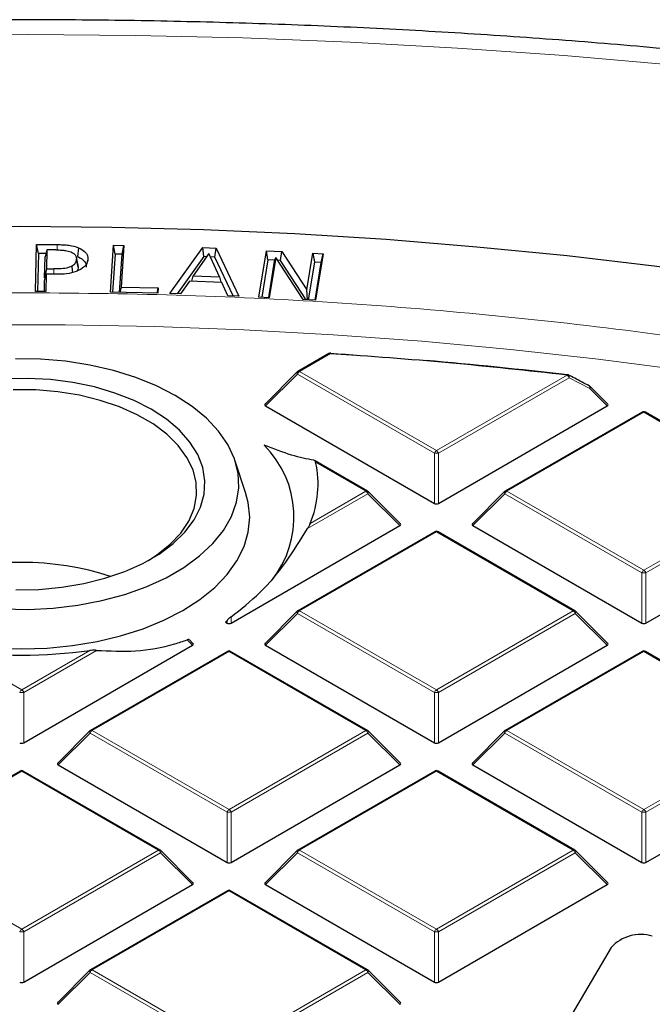
# Model space of a CAD drawing. Units: millimetres. Extents: x 0 to 420, y 0 to 297.
# Drawn here: x 307 to 318, y 225 to 242 of the extents above; entities that cross this region are included whole.
import ezdxf

# ---------------------------------------------------------------- set-up
doc = ezdxf.new("R2010")
doc.units = ezdxf.units.MM

msp = doc.modelspace()

# ---------------------------------------------------------------- linework, layer by layer
at = {"color": 7, "linetype": 'Continuous', "lineweight": 25}
for p, q in [((307.503983, 237.395717), (307.52306, 238.220419)), ((307.52306, 238.220419), (307.882749, 238.217585)), ((307.552881, 238.062754), (307.52306, 238.220419)), ((308.816554, 237.382089), (308.87095, 238.206801)), ((308.87095, 238.206801), (309.051785, 238.202937)), ((308.900007, 238.04874), (308.87095, 238.206801)), ((307.552881, 238.062754), (307.537445, 237.395454)), ((307.686263, 238.061703), (307.552881, 238.062754)), ((307.701713, 238.125049), (307.671887, 238.002756)), ((307.701713, 238.125049), (307.694086, 237.790992)), ((307.862202, 238.123789), (307.701713, 238.125049)), ((308.255761, 238.162722), (308.238117, 238.008566)), ((308.900007, 238.04874), (308.85598, 237.381226)), ((309.020427, 238.046167), (308.900007, 238.04874)), ((308.97634, 237.378593), (309.020427, 238.046167)), ((309.051785, 238.202937), (309.003526, 237.47218)), ((309.020427, 238.046167), (309.051785, 238.202937)), ((309.857192, 237.357805), (310.436298, 238.16456)), ((310.543191, 238.060525), (310.268321, 237.667509)), ((310.436298, 238.16456), (310.673083, 238.155656)), ((310.455936, 238.006356), (310.436298, 238.16456)), ((310.729457, 237.650513), (310.543191, 238.060525)), ((310.64956, 237.999075), (310.673083, 238.155656)), ((310.673083, 238.155656), (311.068804, 237.312966)), ((311.42005, 237.295355), (311.552721, 238.10965)), ((311.552721, 238.10965), (311.820874, 238.095046)), ((311.579985, 237.950659), (311.552721, 238.10965)), ((311.799248, 237.938718), (311.820874, 238.095046)), ((311.820874, 238.095046), (312.261377, 237.4207)), ((312.261377, 237.4207), (312.366502, 238.065514)), ((312.366502, 238.065514), (312.547342, 238.055615)), ((312.366502, 238.065514), (312.393762, 237.906515)), ((312.547342, 238.055615), (312.414671, 237.24132)), ((312.514419, 237.899911), (312.547342, 238.055615)), ((307.663462, 237.633781), (307.671887, 238.002756)), ((308.249529, 237.854932), (308.21958, 237.992558)), ((308.252823, 237.82126), (308.222591, 237.961431)), ((308.421505, 237.962466), (308.411711, 237.917206)), ((310.455936, 238.006356), (309.986919, 237.352967)), ((310.504041, 238.004548), (310.455936, 238.006356)), ((310.64956, 237.999075), (310.569743, 238.002077)), ((310.970023, 237.31665), (310.64956, 237.999075)), ((311.579985, 237.950659), (311.472748, 237.29247)), ((311.702986, 237.94396), (311.579985, 237.950659)), ((311.5934, 237.285866), (311.697344, 237.923909)), ((311.715291, 237.987688), (311.600891, 237.285456)), ((311.697344, 237.923909), (311.715291, 237.987688)), ((312.200206, 237.253003), (311.715291, 237.987688)), ((311.799248, 237.938718), (311.745688, 237.941635)), ((312.248911, 237.25035), (311.799248, 237.938718)), ((312.393762, 237.906515), (312.286453, 237.248305)), ((312.514419, 237.899911), (312.393762, 237.906515)), ((312.407183, 237.241728), (312.514419, 237.899911)), ((307.662089, 237.574741), (307.691905, 237.697039)), ((307.694086, 237.790992), (307.663462, 237.633781)), ((307.691905, 237.697039), (307.684816, 237.3943)), ((307.855785, 237.69578), (307.691905, 237.697039)), ((307.694086, 237.790992), (307.826037, 237.790051)), ((308.246359, 237.854726), (308.252823, 237.82126)), ((307.657869, 237.394511), (307.662089, 237.574741)), ((307.67646, 237.633688), (307.663462, 237.633781)), ((310.204261, 237.575658), (310.048202, 237.350682)), ((310.772486, 237.554452), (310.204261, 237.575658)), ((310.24217, 237.574244), (310.268321, 237.667509)), ((310.268321, 237.667509), (310.729457, 237.650513)), ((310.729457, 237.650513), (310.75337, 237.555165)), ((310.877794, 237.320089), (310.772486, 237.554452)), ((307.684816, 237.3943), (307.503983, 237.395717)), ((309.648396, 237.363893), (308.816554, 237.382089)), ((309.003526, 237.47218), (308.984768, 237.378409)), ((309.003526, 237.47218), (309.654533, 237.457847)), ((309.6358, 237.364168), (309.654533, 237.457847)), ((309.654533, 237.457847), (309.648396, 237.363893)), ((310.048202, 237.350682), (309.857192, 237.357805)), ((312.275521, 237.2489), (312.261377, 237.4207)), ((311.068804, 237.312966), (310.877794, 237.320089)), ((311.600891, 237.285456), (311.42005, 237.295355)), ((312.414671, 237.24132), (312.200206, 237.253003)), ((312.649696, 236.306241), (312.104687, 235.991613)), ((312.683836, 236.308469), (313.131504, 236.277966)), ((312.092848, 235.98253), (311.529355, 235.419006)), ((317.538334, 235.419006), (317.23012, 235.727237)), ((311.53838, 235.38534), (314.498852, 233.676296)), ((314.568837, 233.676296), (317.529309, 235.38534)), ((318.141825, 235.278109), (315.741236, 233.892278)), ((320.599552, 233.892278), (318.198963, 235.278109)), ((311.188317, 233.869814), (311.00039, 234.432127)), ((313.326453, 233.892278), (312.39638, 234.429198)), ((313.901784, 233.319671), (313.338291, 233.883195)), ((315.729398, 233.883195), (315.165905, 233.319671)), ((310.932288, 231.576961), (313.89276, 233.286005)), ((315.174929, 233.286005), (318.135401, 231.576961)), ((318.205386, 231.576961), (321.165859, 233.286005)), ((314.505275, 233.178774), (312.104687, 231.792943)), ((316.963002, 231.792943), (314.562414, 233.178774)), ((312.092848, 231.78386), (311.529355, 231.220336)), ((317.538334, 231.220336), (316.974841, 231.78386)), ((310.832974, 231.593892), (310.862303, 231.624596)), ((310.832974, 231.593892), (310.862303, 231.576961)), ((307.295739, 229.477626), (310.256211, 231.18667)), ((310.265235, 231.220336), (310.201713, 231.283861)), ((311.53838, 231.18667), (314.498852, 229.477626)), ((314.568837, 229.477626), (317.529309, 231.18667)), ((310.868726, 231.079438), (308.468137, 229.693608)), ((313.326453, 229.693608), (310.925864, 231.079438)), ((318.141825, 231.079438), (315.741236, 229.693608)), ((320.599552, 229.693608), (318.198963, 231.079438)), ((308.456299, 229.684525), (307.892806, 229.121001)), ((313.901784, 229.121001), (313.338291, 229.684525)), ((315.729398, 229.684525), (315.165905, 229.121001)), ((307.90183, 229.087335), (310.862303, 227.37829)), ((310.932288, 227.37829), (313.89276, 229.087335)), ((315.174929, 229.087335), (318.135401, 227.37829)), ((318.205386, 227.37829), (321.165859, 229.087335)), ((307.232177, 228.980103), (304.831588, 227.594273)), ((309.689904, 227.594273), (307.289315, 228.980103)), ((314.505275, 228.980103), (312.104687, 227.594273)), ((316.963002, 227.594273), (314.562414, 228.980103)), ((310.265235, 227.021666), (309.701742, 227.585189)), ((312.092848, 227.585189), (311.529355, 227.021666)), ((317.538334, 227.021666), (316.974841, 227.585189)), ((307.295739, 225.278955), (310.256211, 226.988)), ((311.53838, 226.988), (314.498852, 225.278955)), ((314.568837, 225.278955), (317.529309, 226.988)), ((310.868726, 226.880768), (308.468137, 225.494938)), ((313.326453, 225.494938), (310.925864, 226.880768)), ((317.597371, 225.884619), (315.805943, 222.838054)), ((308.456299, 225.485854), (307.892806, 224.922331)), ((313.901784, 224.922331), (313.338291, 225.485854))]:
    msp.add_line(p, q, dxfattribs=at)
at = {"color": 8, "linetype": 'Continuous', "lineweight": 18}
for p, q in [((307.882749, 238.217585), (307.882366, 238.123078)), ((307.826037, 237.790051), (307.825881, 237.69601)), ((306.458443, 237.369626), (307.236359, 237.373363)), ((312.678265, 236.303412), (312.133256, 235.988784)), ((312.133256, 235.988784), (314.533844, 234.602954)), ((312.098263, 235.945254), (311.53838, 235.38534)), ((314.498852, 234.559423), (312.098263, 235.945254)), ((314.533844, 234.602954), (316.825329, 235.9258)), ((316.860322, 235.882269), (314.568837, 234.559423)), ((317.224706, 235.68996), (316.860322, 235.882269)), ((317.529309, 235.38534), (317.224706, 235.68996)), ((318.170394, 235.27528), (315.769805, 233.889449)), ((320.570982, 233.889449), (318.170394, 235.27528)), ((314.498852, 233.676296), (314.498852, 234.559423)), ((314.568837, 234.559423), (314.568837, 233.676296)), ((313.297884, 233.889449), (312.416408, 234.398314)), ((312.319069, 233.324391), (313.297884, 233.889449)), ((315.769805, 233.889449), (318.170394, 232.503619)), ((318.170394, 232.503619), (320.570982, 233.889449)), ((313.332877, 233.845919), (312.27318, 233.234169)), ((313.89276, 233.286005), (313.332877, 233.845919)), ((315.734812, 233.845919), (315.174929, 233.286005)), ((318.135401, 232.460088), (315.734812, 233.845919)), ((320.605975, 233.845919), (318.205386, 232.460088)), ((314.533844, 233.175945), (312.133256, 231.790114)), ((316.934433, 231.790114), (314.533844, 233.175945)), ((318.135401, 231.576961), (318.135401, 232.460088)), ((318.205386, 232.460088), (318.205386, 231.576961)), ((310.932288, 231.685668), (310.932288, 231.576961)), ((312.098263, 231.746584), (311.53838, 231.18667)), ((314.498852, 230.360753), (312.098263, 231.746584)), ((312.133256, 231.790114), (314.533844, 230.404284)), ((314.533844, 230.404284), (316.934433, 231.790114)), ((316.969426, 231.746584), (314.568837, 230.360753)), ((317.529309, 231.18667), (316.969426, 231.746584)), ((310.862303, 231.576961), (310.862303, 231.624596)), ((310.256211, 231.18667), (310.161606, 231.28128)), ((306.063378, 231.09551), (307.260746, 230.404284)), ((307.260746, 230.404284), (308.458114, 231.09551)), ((308.573989, 231.098671), (307.295739, 230.360753)), ((310.897295, 231.076609), (308.496706, 229.690779)), ((313.297884, 229.690779), (310.897295, 231.076609)), ((318.170394, 231.076609), (315.769805, 229.690779)), ((320.570982, 229.690779), (318.170394, 231.076609)), ((307.295739, 230.360753), (307.295739, 229.477626)), ((314.498852, 229.477626), (314.498852, 230.360753)), ((314.568837, 230.360753), (314.568837, 229.477626)), ((308.461714, 229.647248), (307.90183, 229.087335)), ((310.862303, 228.261418), (308.461714, 229.647248)), ((308.496706, 229.690779), (310.897295, 228.304949)), ((310.897295, 228.304949), (313.297884, 229.690779)), ((313.332877, 229.647248), (310.932288, 228.261418)), ((313.89276, 229.087335), (313.332877, 229.647248)), ((315.734812, 229.647248), (315.174929, 229.087335)), ((318.135401, 228.261418), (315.734812, 229.647248)), ((315.769805, 229.690779), (318.170394, 228.304949)), ((318.170394, 228.304949), (320.570982, 229.690779)), ((320.605975, 229.647248), (318.205386, 228.261418)), ((307.260746, 228.977274), (304.860157, 227.591444)), ((309.661335, 227.591444), (307.260746, 228.977274)), ((314.533844, 228.977274), (312.133256, 227.591444)), ((316.934433, 227.591444), (314.533844, 228.977274)), ((310.862303, 227.37829), (310.862303, 228.261418)), ((310.932288, 228.261418), (310.932288, 227.37829)), ((318.135401, 227.37829), (318.135401, 228.261418)), ((318.205386, 228.261418), (318.205386, 227.37829)), ((304.860157, 227.591444), (307.260746, 226.205613)), ((307.260746, 226.205613), (309.661335, 227.591444)), ((309.696328, 227.547913), (307.295739, 226.162083)), ((310.256211, 226.988), (309.696328, 227.547913)), ((312.098263, 227.547913), (311.53838, 226.988)), ((314.498852, 226.162083), (312.098263, 227.547913)), ((312.133256, 227.591444), (314.533844, 226.205613)), ((314.533844, 226.205613), (316.934433, 227.591444)), ((316.969426, 227.547913), (314.568837, 226.162083)), ((317.529309, 226.988), (316.969426, 227.547913)), ((310.897295, 226.877939), (308.496706, 225.492109)), ((313.297884, 225.492109), (310.897295, 226.877939)), ((307.295739, 226.162083), (307.295739, 225.278955)), ((314.498852, 225.278955), (314.498852, 226.162083)), ((314.568837, 226.162083), (314.568837, 225.278955)), ((308.461714, 225.448578), (307.90183, 224.888664)), ((310.862303, 224.062748), (308.461714, 225.448578)), ((308.496706, 225.492109), (310.897295, 224.106278)), ((310.897295, 224.106278), (313.297884, 225.492109)), ((313.332877, 225.448578), (310.932288, 224.062748)), ((313.89276, 224.888664), (313.332877, 225.448578))]:
    msp.add_line(p, q, dxfattribs=at)
at = {"color": 8, "linetype": 'Continuous', "lineweight": 18, "flags": 128}
for points in [[(336.663077, 238.226118), (334.934142, 238.663927), (333.185668, 239.075062), (331.418887, 239.459233), (329.635049, 239.816168), (327.835412, 240.145616), (326.021247, 240.447343), (324.193835, 240.721137), (322.354468, 240.966804), (320.504442, 241.184171), (318.645065, 241.373085), (316.77765, 241.533411), (314.903514, 241.665037), (313.023982, 241.76787), (311.140381, 241.841838), (309.25404, 241.886887), (307.366292, 241.902987), (305.47847, 241.890125)], [(306.451253, 236.80822), (308.021891, 236.808665), (309.591754, 236.780196), (311.159247, 236.722841), (312.722774, 236.63666), (314.280745, 236.521739), (315.831576, 236.378196), (317.373689, 236.206177), (318.905515, 236.005856), (320.425497, 235.777438), (321.932088, 235.521154), (323.423756, 235.237266), (324.898984, 234.926061), (326.35627, 234.587858), (327.794134, 234.222999), (329.211111, 233.831856), (330.605762, 233.414827), (331.976667, 232.972335), (333.322431, 232.504831), (334.641687, 232.012791), (335.933092, 231.496715), (337.195332, 230.957128)], [(312.098263, 235.945254), (312.094291, 235.952453), (312.091375, 235.959372), (312.089592, 235.965825), (312.088993, 235.971635), (312.089592, 235.976646), (312.091375, 235.980722), (312.092848, 235.98253)], [(316.852061, 235.929645), (316.855642, 235.927077), (316.860005, 235.921264), (316.862741, 235.913477), (316.863722, 235.904079), (316.862903, 235.893511), (316.860322, 235.882269)], [(317.216547, 235.737282), (317.220245, 235.734626), (317.224558, 235.728815), (317.227245, 235.721046), (317.22818, 235.71168), (317.22732, 235.701154), (317.224706, 235.68996)], [(317.23012, 235.727237), (317.231594, 235.725429), (317.233376, 235.721353), (317.233976, 235.716342), (317.233376, 235.710531), (317.231594, 235.704079), (317.228677, 235.69716), (317.224706, 235.68996)], [(313.338291, 233.883195), (313.339765, 233.881387), (313.341547, 233.877311), (313.342147, 233.8723), (313.341547, 233.86649), (313.339765, 233.860037), (313.336849, 233.853118), (313.332877, 233.845919)], [(315.734812, 233.845919), (315.73084, 233.853118), (315.727924, 233.860037), (315.726142, 233.86649), (315.725542, 233.8723), (315.726142, 233.877311), (315.727924, 233.881387), (315.729398, 233.883195)], [(312.098263, 231.746584), (312.094291, 231.753783), (312.091375, 231.760702), (312.089592, 231.767154), (312.088993, 231.772965), (312.089592, 231.777976), (312.091375, 231.782052), (312.092848, 231.78386)], [(316.974841, 231.78386), (316.976314, 231.782052), (316.978097, 231.777976), (316.978696, 231.772965), (316.978097, 231.767154), (316.976314, 231.760702), (316.973398, 231.753783), (316.969426, 231.746584)], [(308.461714, 229.647248), (308.457742, 229.654448), (308.454825, 229.661367), (308.453043, 229.667819), (308.452444, 229.67363), (308.453043, 229.678641), (308.454825, 229.682717), (308.456299, 229.684525)], [(313.338291, 229.684525), (313.339765, 229.682717), (313.341547, 229.678641), (313.342147, 229.67363), (313.341547, 229.667819), (313.339765, 229.661367), (313.336849, 229.654448), (313.332877, 229.647248)], [(315.734812, 229.647248), (315.73084, 229.654448), (315.727924, 229.661367), (315.726142, 229.667819), (315.725542, 229.67363), (315.726142, 229.678641), (315.727924, 229.682717), (315.729398, 229.684525)], [(309.701742, 227.585189), (309.703216, 227.583381), (309.704998, 227.579305), (309.705598, 227.574294), (309.704998, 227.568484), (309.703216, 227.562032), (309.7003, 227.555112), (309.696328, 227.547913)], [(312.098263, 227.547913), (312.094291, 227.555112), (312.091375, 227.562032), (312.089592, 227.568484), (312.088993, 227.574294), (312.089592, 227.579305), (312.091375, 227.583381), (312.092848, 227.585189)], [(316.974841, 227.585189), (316.976314, 227.583381), (316.978097, 227.579305), (316.978696, 227.574294), (316.978097, 227.568484), (316.976314, 227.562032), (316.973398, 227.555112), (316.969426, 227.547913)], [(308.461714, 225.448578), (308.457742, 225.455777), (308.454825, 225.462697), (308.453043, 225.469149), (308.452444, 225.474959), (308.453043, 225.47997), (308.454825, 225.484046), (308.456299, 225.485854)], [(313.338291, 225.485854), (313.339765, 225.484046), (313.341547, 225.47997), (313.342147, 225.474959), (313.341547, 225.469149), (313.339765, 225.462697), (313.336849, 225.455777), (313.332877, 225.448578)]]:
    msp.add_lwpolyline(points, dxfattribs=at)
at = {"color": 7, "linetype": 'Continuous', "lineweight": 25, "flags": 128}
for points in [[(305.627785, 238.52336), (307.235369, 238.53825), (308.842977, 238.524272), (310.449055, 238.481437), (312.052048, 238.409789), (313.650406, 238.309395), (315.242582, 238.180354), (316.827037, 238.02279), (318.402236, 237.836856), (319.966657, 237.622731), (321.518786, 237.380623), (323.057121, 237.110766), (324.580174, 236.813421), (326.086472, 236.488875), (327.574557, 236.137443), (329.04299, 235.759464), (330.49035, 235.355305), (331.915236, 234.925356), (333.316271, 234.470033), (334.692099, 233.989776), (336.041389, 233.485051), (337.362836, 232.956346)], [(308.137367, 237.837442), (308.147914, 237.761197), (308.152635, 237.727073)], [(312.683836, 236.308469), (312.683368, 236.311161), (312.682814, 236.312923), (312.682181, 236.313724), (312.681994, 236.313773)], [(306.928804, 231.825321), (307.371518, 231.817885), (307.812735, 231.840169), (308.246486, 231.891872), (308.666908, 231.972296), (309.068313, 232.080351), (309.445274, 232.214578), (309.792693, 232.373161), (310.105872, 232.553956), (310.380575, 232.754516), (310.613088, 232.972131), (310.800266, 233.203858), (310.939579, 233.446561), (311.029141, 233.696961), (311.067743, 233.95167), (311.054861, 234.207243), (310.99067, 234.460225), (310.876039, 234.707195), (310.712517, 234.944812), (310.502316, 235.169863), (310.248278, 235.379306), (309.953839, 235.570306), (309.62298, 235.740282), (309.260176, 235.886935), (308.870333, 236.008282), (308.458724, 236.102681), (308.030914, 236.168857), (307.592688, 236.205913), (307.149974, 236.213349)], [(307.159783, 232.160965), (307.563237, 232.168285), (307.961921, 232.204738), (308.349547, 232.269749), (308.720001, 232.362294), (309.067443, 232.480913), (309.386391, 232.623735), (309.671817, 232.788508), (309.919219, 232.972633), (310.124696, 233.173207), (310.285006, 233.387066), (310.397621, 233.610838), (310.460767, 233.840993), (310.473446, 234.073902), (310.435459, 234.305892), (310.347404, 234.533304), (310.210672, 234.752552), (310.027417, 234.960178), (309.80053, 235.152908), (309.533589, 235.327702), (309.230805, 235.481803), (308.896951, 235.612782), (308.537293, 235.718573), (308.157503, 235.797507), (307.763571, 235.84834), (307.361709, 235.870269), (306.958255, 235.86295)], [(309.482294, 232.674574), (309.631084, 232.771383), (309.861399, 232.955624), (310.049012, 233.155354), (310.190841, 233.367294), (310.284558, 233.587964), (310.328625, 233.813741), (310.322316, 234.040917), (310.265737, 234.265763), (310.159816, 234.484586), (310.006293, 234.693793), (309.807687, 234.889949), (309.567261, 235.069833), (309.288962, 235.230491), (308.97736, 235.369286), (308.637571, 235.483939), (308.275175, 235.572566), (307.896121, 235.633713), (307.506635, 235.666375), (307.113112, 235.670017)], [(304.432319, 231.799558), (304.766787, 231.627007), (305.132618, 231.47716), (305.525211, 231.351901), (305.93963, 231.252805), (306.370662, 231.181118), (306.812888, 231.137742), (307.260746, 231.123223), (307.708604, 231.137742), (308.15083, 231.181118), (308.581862, 231.252805), (308.996281, 231.351901), (309.388874, 231.47716), (309.754705, 231.627007), (310.089173, 231.799558), (310.388072, 231.992642), (310.647643, 232.203831), (310.864622, 232.430471), (311.036279, 232.66971), (311.160458, 232.918539), (311.235595, 233.173831), (311.260746, 233.432374), (311.235595, 233.690917), (311.188317, 233.869814)]]:
    msp.add_lwpolyline(points, dxfattribs=at)
at = {"color": 7, "linetype": 'Continuous', "lineweight": 25}
for centre, radius, start, end in [((312.678265, 236.256752), 0.057143, 86.2581497, 119.9973117), ((307.380101, 155.156044), 81.320144, 83.33011596, 86.2644238), ((307.427028, 155.531373), 80.947684, 83.32571966, 85.09513701), ((312.133256, 235.942125), 0.057143, 119.9973117, 135.0015519), ((316.825329, 235.879141), 0.057143, 62.3105347, 83.3230304), ((317.189713, 235.686832), 0.057143, 44.9984481, 62.0431126), ((318.170394, 235.22862), 0.057143, 60.0026883, 119.9973117), ((310.253174, 233.438563), 1.782816, 321.1141255, 45.0579745), ((310.679682, 234.014357), 1.778663, 337.1753275, 12.4664965), ((313.297884, 233.84279), 0.057143, 44.9984481, 60.0026883), ((315.769805, 233.84279), 0.057143, 119.9973117, 135.0015519), ((314.533844, 233.129285), 0.057143, 60.0026883, 119.9973117), ((307.260746, 227.625749), 5.016445, 71.8776852, 108.1223148), ((312.133256, 231.743455), 0.057143, 119.9973117, 135.0015519), ((316.934433, 231.743455), 0.057143, 44.9984481, 60.0026883), ((307.260746, 239.924954), 8.910263, 262.2771843, 277.7228157), ((310.897295, 231.02995), 0.057143, 60.0026883, 119.9973117), ((318.170394, 231.02995), 0.057143, 60.0026883, 119.9973117), ((308.496706, 229.64412), 0.057143, 119.9973117, 135.0015519), ((313.297884, 229.64412), 0.057143, 44.9984481, 60.0026883), ((315.769805, 229.64412), 0.057143, 119.9973117, 135.0015519), ((307.260746, 228.930615), 0.057143, 60.0026883, 119.9973117), ((314.533844, 228.930615), 0.057143, 60.0026883, 119.9973117), ((309.661335, 227.544784), 0.057143, 44.9984481, 60.0026883), ((312.133256, 227.544784), 0.057143, 119.9973117, 135.0015519), ((316.934433, 227.544784), 0.057143, 44.9984481, 60.0026883), ((310.897295, 226.83128), 0.057143, 60.0026883, 119.9973117), ((318.120247, 225.402657), 0.711116, 73.5964113, 137.3316331), ((308.496706, 225.445449), 0.057143, 119.9973117, 135.0015519), ((313.297884, 225.445449), 0.057143, 44.9984481, 60.0026883)]:
    msp.add_arc(centre, radius, start, end, dxfattribs=at)
at = {"color": 8, "linetype": 'Continuous', "lineweight": 18}
for centre, radius, start, end in [((312.661512, 236.279896), 0.028873, 54.5327836, 114.156758), ((312.695479, 236.303068), 0.017218, 141.555408, 178.856166), ((312.180555, 235.914932), 0.087701, 122.6379706, 159.7728862), ((312.116502, 235.965269), 0.028873, 54.5327836, 114.1567579), ((316.838852, 235.924135), 0.013625, 120.3216356, 172.9802584), ((316.77803, 235.851948), 0.087701, 20.2271138, 57.3620294), ((318.15364, 235.251764), 0.028873, 54.5327836, 114.156758), ((318.187147, 235.251764), 0.028873, 65.843242, 125.4672164), ((314.581144, 234.529101), 0.087701, 122.6379706, 159.7728862), ((314.486545, 234.529101), 0.087701, 20.2271138, 57.3620294), ((314.533844, 233.835917), 0.724352, 87.2310207, 92.7689793), ((313.314637, 233.865934), 0.028873, 65.8432421, 125.4672164), ((313.250585, 233.815597), 0.087701, 20.2271138, 57.3620294), ((315.817104, 233.815597), 0.087701, 122.6379706, 159.7728862), ((315.753052, 233.865934), 0.028873, 54.5327836, 114.1567579), ((314.517091, 233.152429), 0.028873, 54.5327836, 114.156758), ((314.550598, 233.152429), 0.028873, 65.843242, 125.4672164), ((318.217693, 232.429766), 0.087701, 122.6379706, 159.7728862), ((318.170394, 231.736582), 0.724352, 87.2310207, 92.7689793), ((318.123094, 232.429766), 0.087701, 20.2271138, 57.3620294), ((312.180555, 231.716262), 0.087701, 122.6379706, 159.7728862), ((312.116502, 231.766599), 0.028873, 54.5327836, 114.1567579), ((316.951187, 231.766599), 0.028873, 65.8432421, 125.4672164), ((316.887134, 231.716262), 0.087701, 20.2271138, 57.3620294), ((310.880542, 231.053094), 0.028873, 54.5327836, 114.156758), ((310.914049, 231.053094), 0.028873, 65.843242, 125.4672164), ((318.15364, 231.053094), 0.028873, 54.5327836, 114.156758), ((318.187147, 231.053094), 0.028873, 65.843242, 125.4672164), ((307.308046, 230.330431), 0.087701, 122.6379706, 159.7728862), ((307.260746, 229.637247), 0.724352, 87.2310207, 92.7689793), ((307.213447, 230.330431), 0.087701, 20.2271138, 57.3620294), ((314.581144, 230.330431), 0.087701, 122.6379706, 159.7728862), ((314.533844, 229.637247), 0.724352, 87.2310207, 92.7689793), ((314.486545, 230.330431), 0.087701, 20.2271138, 57.3620294), ((308.544006, 229.616926), 0.087701, 122.6379706, 159.7728862), ((308.479953, 229.667263), 0.028873, 54.5327836, 114.1567579), ((313.314637, 229.667263), 0.028873, 65.8432421, 125.4672164), ((313.250585, 229.616926), 0.087701, 20.2271138, 57.3620294), ((315.817104, 229.616926), 0.087701, 122.6379706, 159.7728862), ((315.753052, 229.667263), 0.028873, 54.5327836, 114.1567579), ((307.243993, 228.953759), 0.028873, 54.5327836, 114.156758), ((307.277499, 228.953759), 0.028873, 65.843242, 125.4672164), ((314.517091, 228.953759), 0.028873, 54.5327836, 114.156758), ((314.550598, 228.953759), 0.028873, 65.843242, 125.4672164), ((310.944595, 228.231096), 0.087701, 122.6379706, 159.7728862), ((310.897295, 227.537912), 0.724352, 87.2310207, 92.7689793), ((310.849996, 228.231096), 0.087701, 20.2271138, 57.3620294), ((318.217693, 228.231096), 0.087701, 122.6379706, 159.7728862), ((318.170394, 227.537912), 0.724352, 87.2310207, 92.7689793), ((318.123094, 228.231096), 0.087701, 20.2271138, 57.3620294), ((309.678088, 227.567928), 0.028873, 65.843242, 125.4672164), ((309.614035, 227.517591), 0.087701, 20.2271138, 57.3620294), ((312.180555, 227.517591), 0.087701, 122.6379706, 159.7728862), ((312.116502, 227.567928), 0.028873, 54.5327836, 114.1567579), ((316.951187, 227.567928), 0.028873, 65.843242, 125.4672164), ((316.887134, 227.517591), 0.087701, 20.2271138, 57.3620294), ((310.880542, 226.854424), 0.028873, 54.5327836, 114.156758), ((310.914049, 226.854424), 0.028873, 65.843242, 125.4672164), ((307.308046, 226.131761), 0.087701, 122.6379706, 159.7728862), ((307.260746, 225.438577), 0.724352, 87.2310207, 92.7689793), ((307.213447, 226.131761), 0.087701, 20.2271138, 57.3620294), ((314.581144, 226.131761), 0.087701, 122.6379706, 159.7728862), ((314.533844, 225.438577), 0.724352, 87.2310207, 92.7689793), ((314.486545, 226.131761), 0.087701, 20.2271138, 57.3620294), ((308.544006, 225.418256), 0.087701, 122.6379706, 159.7728862), ((308.479953, 225.468593), 0.028873, 54.5327836, 114.156758), ((313.314637, 225.468593), 0.028873, 65.843242, 125.4672164), ((313.250585, 225.418256), 0.087701, 20.2271138, 57.3620294)]:
    msp.add_arc(centre, radius, start, end, dxfattribs=at)
at = {"color": 7, "linetype": 'Continuous', "lineweight": 25}
for centre, major_axis, ratio, start_param, end_param in [((311.596701, 235.405541), (0.073771, 0), 0.447165139, 2.482534618, 3.800650689), ((317.470988, 235.405541), (0.073771, 0), 0.447165139, 5.624127271, 6.942243343), ((314.533844, 233.709964), (0.057143, 0), 0.745275232, 4.053330945, 5.371447016), ((313.834439, 233.306206), (0.073771, 0), 0.447165139, 5.624127271, 6.942243343), ((315.23325, 233.306206), (0.073771, 0), 0.447165139, 2.482534618, 3.800650689), ((310.897295, 231.610629), (0.057143, 0), 0.745275232, 4.053330945, 5.371447016), ((318.170394, 231.610629), (0.057143, 0), 0.745275232, 4.053330945, 5.371447016), ((310.19789, 231.206871), (0.073771, 0), 0.447165139, 5.624127271, 6.942243343), ((311.596701, 231.206871), (0.073771, 0), 0.447165139, 2.482534618, 3.800650689), ((317.470988, 231.206871), (0.073771, 0), 0.447165139, 5.624127271, 6.942243343), ((307.260746, 229.511294), (0.057143, 0), 0.745275232, 4.053330945, 5.371447016), ((314.533844, 229.511294), (0.057143, 0), 0.745275232, 4.053330945, 5.371447016), ((307.960152, 229.107536), (0.073771, 0), 0.447165139, 2.482534618, 3.800650689), ((313.834439, 229.107536), (0.073771, 0), 0.447165139, 5.624127271, 6.942243343), ((315.23325, 229.107536), (0.073771, 0), 0.447165139, 2.482534618, 3.800650689), ((310.897295, 227.411959), (0.057143, 0), 0.745275232, 4.053330945, 5.371447016), ((318.170394, 227.411959), (0.057143, 0), 0.745275232, 4.053330945, 5.371447016), ((310.19789, 227.0082), (0.073771, 0), 0.447165139, 5.624127271, 6.942243343), ((311.596701, 227.0082), (0.073771, 0), 0.447165139, 2.482534618, 3.800650689), ((317.470988, 227.0082), (0.073771, 0), 0.447165139, 5.624127271, 6.942243343), ((307.260746, 225.312623), (0.057143, 0), 0.745275232, 4.053330945, 5.371447016), ((314.533844, 225.312623), (0.057143, 0), 0.745275232, 4.053330945, 5.371447016), ((307.960152, 224.908865), (0.073771, 0), 0.447165139, 2.482534618, 3.800650689), ((313.834439, 224.908865), (0.073771, 0), 0.447165139, 5.624127271, 6.942243343)]:
    msp.add_ellipse(centre, major_axis=major_axis, ratio=ratio, start_param=start_param, end_param=end_param, dxfattribs=at)
for points, knots in [([(382.259818, 196.448675), (382.260125, 196.465008), (382.267597, 196.861336), (382.240503, 197.63781), (382.175014, 198.776762), (382.059318, 199.913826), (381.900074, 201.048395), (381.695568, 202.179961), (381.446314, 203.307994), (381.152218, 204.431957), (380.81334, 205.551297), (380.429702, 206.66544), (380.001346, 207.773788), (379.528328, 208.875715), (379.010731, 209.970565), (378.448671, 211.057653), (377.842308, 212.136263), (377.19185, 213.205655), (376.497564, 214.265063), (375.759777, 215.313706), (374.978879, 216.35079), (374.155328, 217.375516), (373.289645, 218.387089), (372.382417, 219.384721), (371.434286, 220.367644), (370.445951, 221.335109), (369.418158, 222.286396), (368.351693, 223.220815), (367.247381, 224.137709), (366.106073, 225.036458), (364.928646, 225.916475), (363.715994, 226.777212), (362.469025, 227.618151), (361.18866, 228.43881), (359.875827, 229.238733), (358.531476, 230.017487), (357.156561, 230.774668), (355.752032, 231.509898), (354.318828, 232.22283), (352.857891, 232.913137), (351.370162, 233.580509), (349.85659, 234.224652), (348.318123, 234.845285), (346.755716, 235.442143), (345.170327, 236.014973), (343.562917, 236.563532), (341.934454, 237.087591), (340.285912, 237.586931), (338.618269, 238.061344), (336.932509, 238.51063), (335.229623, 238.934604), (333.510607, 239.333086), (331.776463, 239.705911), (330.028201, 240.052922), (328.266833, 240.373972), (326.49338, 240.668926), (324.708867, 240.937659), (322.914324, 241.180057), (321.110785, 241.396016), (319.29929, 241.585443), (317.480882, 241.748259), (315.656606, 241.884393), (313.827512, 241.993787), (311.994651, 242.076393), (310.159077, 242.132177), (308.321845, 242.161114), (306.484009, 242.163192), (304.646632, 242.138408), (302.810771, 242.08679), (300.977503, 242.008297), (299.147814, 241.903198), (297.323012, 241.770675), (295.57779, 241.620428), (294.444918, 241.501222), (293.915546, 241.445519)], [0, 0, 0, 0, 0.000573678, 0.013920982, 0.027267055, 0.040618271, 0.053982044, 0.067365549, 0.080775609, 0.094218579, 0.107700239, 0.121225701, 0.134799325, 0.148424649, 0.162104341, 0.175840169, 0.189632995, 0.203482793, 0.217388694, 0.231349047, 0.245361508, 0.259423142, 0.273530531, 0.287679901, 0.301867235, 0.316088389, 0.330339199, 0.344615569, 0.35891355, 0.373229401, 0.387559634, 0.401901045, 0.416250731, 0.430606095, 0.444964846, 0.459324902, 0.473684114, 0.488041107, 0.502394737, 0.51674407, 0.531088358, 0.545427024, 0.559759635, 0.574085888, 0.588405593, 0.602718656, 0.617025066, 0.631324885, 0.645618232, 0.659905282, 0.674186248, 0.688461382, 0.702730967, 0.716995309, 0.731254734, 0.745509587, 0.759760225, 0.774007016, 0.788250339, 0.802490577, 0.816728121, 0.830963367, 0.845196712, 0.859428558, 0.873659307, 0.887889365, 0.902119137, 0.916349031, 0.93057933, 0.944810429, 0.959042738, 0.973276665, 0.987512615, 1, 1, 1, 1]), ([(307.882749, 238.217585), (307.917513, 238.216897), (307.987107, 238.215519), (308.11716, 238.205326), (308.202022, 238.17924), (308.255761, 238.162722)], [0, 0, 0, 0, 0.267978148, 0.536451059, 1, 1, 1, 1]), ([(307.862202, 238.123789), (307.896101, 238.123039), (307.952618, 238.121788), (308.041887, 238.113949), (308.091273, 238.098757), (308.120482, 238.089772)], [0, 0, 0, 0, 0.379792335, 0.633191063, 1, 1, 1, 1]), ([(308.120482, 238.089772), (308.141076, 238.0799), (308.18237, 238.060105), (308.217937, 238.013636), (308.220951, 237.979828), (308.222591, 237.961431)], [0, 0, 0, 0, 0.312012698, 0.625621839, 1, 1, 1, 1]), ([(308.255761, 238.162722), (308.294675, 238.142805), (308.370884, 238.103801), (308.418306, 238.028408), (308.420595, 237.981231), (308.421505, 237.962466)], [0, 0, 0, 0, 0.385904101, 0.755749802, 1, 1, 1, 1]), ([(308.137367, 237.837442), (308.160264, 237.853291), (308.205103, 237.884329), (308.220782, 237.930639), (308.222258, 237.955759), (308.222591, 237.961431)], [0, 0, 0, 0, 0.4468552864, 0.8750857324, 1, 1, 1, 1]), ([(308.238117, 238.008566), (308.27385, 237.990347), (308.34421, 237.954475), (308.388386, 237.884567), (308.390442, 237.840489), (308.39127, 237.822751)], [0, 0, 0, 0, 0.381449844, 0.751076211, 1, 1, 1, 1]), ([(308.421505, 237.962466), (308.41942, 237.944695), (308.413806, 237.896843), (308.370417, 237.831242), (308.313063, 237.793569), (308.290276, 237.778601)], [0, 0, 0, 0, 0.262566981, 0.70701539, 1, 1, 1, 1]), ([(308.137367, 237.837442), (308.109485, 237.825434), (308.046051, 237.798114), (307.932982, 237.790578), (307.857759, 237.790207), (307.826037, 237.790051)], [0, 0, 0, 0, 0.312015621, 0.709869828, 1, 1, 1, 1]), ([(308.290276, 237.778601), (308.240647, 237.756584), (308.142402, 237.712998), (307.983882, 237.696602), (307.889657, 237.695998), (307.855785, 237.69578)], [0, 0, 0, 0, 0.3953571353, 0.7826407028, 1, 1, 1, 1]), ([(308.252823, 237.82126), (308.252412, 237.807552), (308.251739, 237.78514), (308.237008, 237.764524), (308.231287, 237.756518)], [0, 0, 0, 0, 0.61163851, 1, 1, 1, 1]), ([(317.216422, 235.737045), (317.131491, 235.782442), (317.010164, 235.847293), (316.888208, 235.910052), (316.851623, 235.928879)], [0, 0, 0, 0, 0.70001547, 1, 1, 1, 1]), ([(312.385796, 234.433059), (312.261513, 234.457186), (312.010623, 234.505893), (311.67959, 234.635218), (311.512539, 234.700479)], [0, 0, 0, 0, 0.4953659103, 1, 1, 1, 1]), ([(312.385796, 234.433059), (312.392289, 234.43083), (312.406037, 234.426112), (312.412826, 234.407917), (312.416408, 234.398314)], [0, 0, 0, 0, 0.4722580617, 1, 1, 1, 1]), ([(310.932288, 231.685668), (311.104538, 231.821569), (311.453144, 232.096611), (311.900423, 232.627483), (312.150383, 233.034309), (312.27318, 233.234169)], [0, 0, 0, 0, 0.33194757, 0.6718086, 1, 1, 1, 1]), ([(312.319069, 233.324391), (312.313331, 233.311537), (312.301477, 233.284979), (312.282811, 233.251463), (312.27318, 233.234169)], [0, 0, 0, 0, 0.48402235, 1, 1, 1, 1]), ([(310.932288, 231.685668), (310.927961, 231.682504), (310.916388, 231.674044), (310.895614, 231.656616), (310.876117, 231.63874), (310.86585, 231.628227), (310.862303, 231.624596)], [0, 0, 0, 0, 0.189841752, 0.507675834, 0.829918221, 1, 1, 1, 1]), ([(308.573989, 231.098671), (308.802293, 231.08729), (309.2637, 231.064289), (309.795307, 231.1573), (310.08963, 231.256918), (310.161606, 231.28128)], [0, 0, 0, 0, 0.425255592, 0.85944697, 1, 1, 1, 1]), ([(310.20077, 231.282904), (310.199991, 231.28408), (310.197498, 231.287845), (310.184711, 231.287643), (310.170633, 231.2845), (310.16251, 231.281602), (310.161606, 231.28128)], [0, 0, 0, 0, 0.1881620005, 0.6021164903, 0.95573365, 1, 1, 1, 1]), ([(308.573989, 231.098671), (308.55102, 231.099856), (308.514852, 231.101721), (308.473284, 231.09717), (308.458114, 231.09551)], [0, 0, 0, 0, 0.635077434, 1, 1, 1, 1])]:
    msp.add_open_spline(points, degree=3, knots=knots, dxfattribs=at)
at = {"color": 8, "linetype": 'Continuous', "lineweight": 18}
for points, knots in [([(307.236359, 237.373363), (308.148347, 237.365255), (309.975846, 237.349008), (312.720153, 237.213445), (315.465612, 236.994993), (318.203755, 236.684345), (320.919822, 236.283839), (323.600851, 235.793773), (326.233889, 235.215781), (328.806029, 234.552654), (331.304664, 233.80769), (333.718663, 232.984984), (336.038463, 232.089625), (338.250744, 231.125952), (340.360903, 230.104022), (341.675609, 229.371039), (342.331699, 229.005253)], [0, 0, 0, 0, 0.070220615, 0.14071259, 0.211941384, 0.283554596, 0.355481571, 0.42770392, 0.499999999, 0.572294181, 0.644517484, 0.71644383, 0.788057057, 0.859286474, 0.929778455, 1, 1, 1, 1]), ([(342.40429, 228.963388), (343.050108, 228.577857), (344.350964, 227.80129), (346.166206, 226.549879), (347.884887, 225.228045), (349.48414, 223.833626), (350.955938, 222.371788), (352.2874, 220.847978), (353.467722, 219.269119), (354.486656, 217.644047), (355.336874, 215.980565), (356.012428, 214.287277), (356.50909, 212.573483), (356.824619, 210.848708), (356.958811, 209.122193), (356.913287, 207.402759), (356.691589, 205.700876), (356.299399, 204.025259), (355.744015, 202.384022), (355.033113, 200.782804), (354.175733, 199.227889), (353.176736, 197.717197), (352.032593, 196.241219), (350.734159, 194.791791), (349.275426, 193.369408), (347.657694, 191.982202), (345.882466, 190.637317), (343.954523, 189.343467), (341.880529, 188.10913), (339.670772, 186.94314), (337.334908, 185.852398), (334.884432, 184.843371), (332.332599, 183.921878), (329.693793, 183.092763), (326.982721, 182.359673), (324.214121, 181.725136), (321.406098, 181.191229), (318.574777, 180.758432), (315.735936, 180.425334), (312.901533, 180.192309), (310.085101, 180.048496), (308.214032, 180.03045), (307.285133, 180.021492)], [0, 0, 0, 0, 0.023820442, 0.047980989, 0.07245561, 0.097216129, 0.122232781, 0.147531252, 0.172993861, 0.198584332, 0.224265614, 0.25, 0.27573396, 0.30141503, 0.327005505, 0.352468329, 0.377767219, 0.402783457, 0.427543778, 0.452018408, 0.476179253, 0.5, 0.523820337, 0.547980989, 0.57245561, 0.597216129, 0.622232781, 0.647531252, 0.672993861, 0.698584332, 0.724265614, 0.75, 0.77573396, 0.80141503, 0.827005505, 0.852468329, 0.877767219, 0.902783457, 0.927543778, 0.952018408, 0.976179358, 1, 1, 1, 1])]:
    msp.add_open_spline(points, degree=3, knots=knots, dxfattribs=at)

doc.saveas('drawing.dxf')
